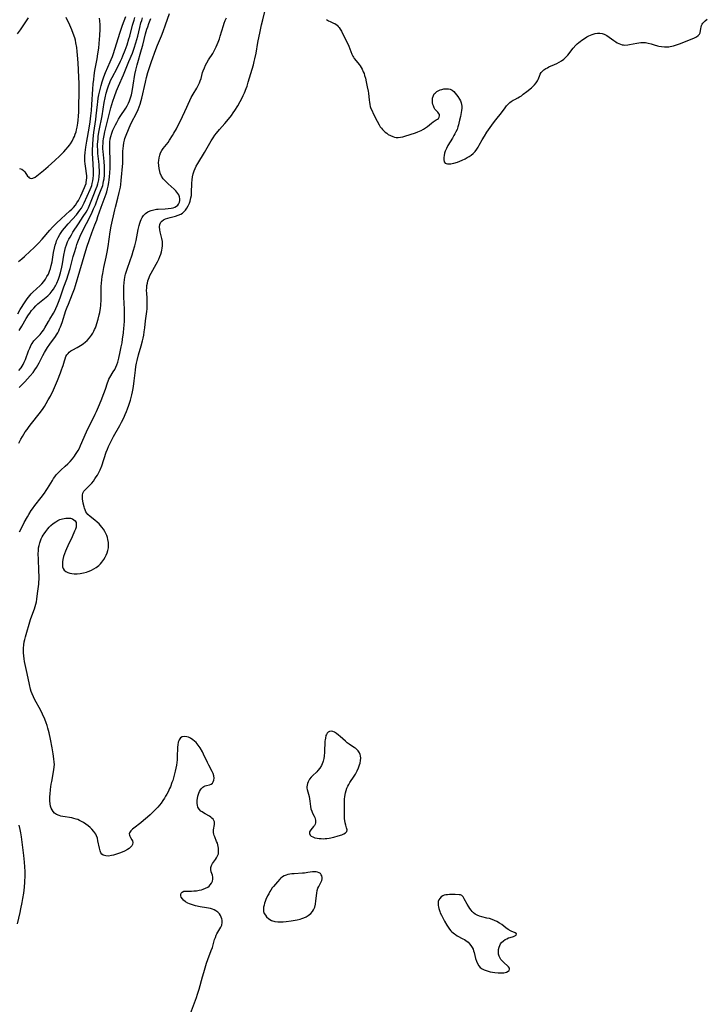
# Model space of a CAD drawing. Units: inches. Extents: x 2102091 to 2107489, y 223424 to 228939.
# Drawn here: x 2104359 to 2104541, y 224282 to 224542 of the extents above; entities that cross this region are included whole.
import ezdxf

# ---------------------------------------------------------------- set-up
doc = ezdxf.new("R2010")
doc.units = ezdxf.units.IN
doc.header["$MEASUREMENT"] = 0
doc.layers.add('c_17_T13S_R20E', color=144, linetype='Continuous')

msp = doc.modelspace()

# ---------------------------------------------------------------- linework, layer by layer
at = {"layer": 'c_17_T13S_R20E', "elevation": 802}
msp.add_lwpolyline([(2104358.69, 224537.84), (2104359.43, 224538.9), (2104361.51, 224542.02)], dxfattribs=at)
at = {"layer": 'c_17_T13S_R20E'}
for points in [[(2104358.7, 224464, 808), (2104359.39, 224465.06, 808), (2104360.63, 224467.09, 808), (2104361.21, 224467.93, 808), (2104361.89, 224468.76, 808), (2104362.29, 224469.21, 808), (2104362.71, 224469.64, 808), (2104364.61, 224471.44, 808), (2104365.06, 224471.91, 808), (2104365.56, 224472.5, 808), (2104366.02, 224473.12, 808), (2104366.43, 224473.77, 808), (2104366.79, 224474.45, 808), (2104367.11, 224475.21, 808), (2104367.36, 224475.94, 808), (2104367.56, 224476.7, 808), (2104367.75, 224477.64, 808), (2104368.16, 224480.11, 808), (2104368.38, 224481.26, 808), (2104368.57, 224482.03, 808), (2104368.81, 224482.78, 808), (2104368.96, 224483.2, 808), (2104369.36, 224484.07, 808), (2104369.84, 224484.9, 808), (2104370.18, 224485.44, 808), (2104370.56, 224485.96, 808), (2104371.05, 224486.59, 808), (2104371.98, 224487.66, 808), (2104374.17, 224490.08, 808), (2104374.67, 224490.68, 808), (2104375.13, 224491.31, 808), (2104375.49, 224491.85, 808), (2104375.82, 224492.39, 808), (2104376.23, 224493.21, 808), (2104376.99, 224494.97, 808), (2104377.8, 224496.74, 808), (2104378.04, 224497.34, 808), (2104378.22, 224497.85, 808), (2104378.38, 224498.37, 808), (2104378.52, 224499.02, 808), (2104378.61, 224499.68, 808), (2104378.67, 224500.49, 808), (2104378.69, 224501.18, 808), (2104378.68, 224501.82, 808), (2104378.5, 224504.96, 808), (2104378.46, 224506.23, 808), (2104378.45, 224507.15, 808), (2104378.49, 224508.61, 808), (2104378.6, 224510.13, 808), (2104378.8, 224511.81, 808), (2104379.29, 224515.24, 808), (2104379.41, 224516.19, 808), (2104379.73, 224519.16, 808), (2104379.82, 224519.86, 808), (2104379.96, 224520.8, 808), (2104380.12, 224521.74, 808), (2104380.26, 224522.46, 808), (2104380.52, 224523.52, 808), (2104380.68, 224524.14, 808), (2104380.97, 224525.12, 808), (2104381.42, 224526.47, 808), (2104381.86, 224527.6, 808), (2104383.12, 224530.44, 808), (2104383.37, 224531.01, 808), (2104383.69, 224531.86, 808), (2104383.95, 224532.63, 808), (2104385.65, 224537.96, 808), (2104386.38, 224540.12, 808), (2104387.21, 224542.42, 808)], [(2104358.89, 224477.73, 806), (2104359.8, 224478.48, 806), (2104360.47, 224479.07, 806), (2104362.03, 224480.5, 806), (2104362.93, 224481.36, 806), (2104363.55, 224481.97, 806), (2104364.15, 224482.58, 806), (2104365.17, 224483.68, 806), (2104367.14, 224486, 806), (2104367.84, 224486.78, 806), (2104368.2, 224487.15, 806), (2104368.96, 224487.89, 806), (2104370.19, 224489.05, 806), (2104372.47, 224491.09, 806), (2104372.94, 224491.54, 806), (2104373.4, 224492.01, 806), (2104373.91, 224492.62, 806), (2104374.34, 224493.24, 806), (2104374.72, 224493.88, 806), (2104375.32, 224495.04, 806), (2104376.36, 224497.28, 806), (2104376.53, 224497.72, 806), (2104376.72, 224498.3, 806), (2104376.79, 224498.59, 806), (2104376.88, 224499.18, 806), (2104376.91, 224499.79, 806), (2104376.9, 224500.41, 806), (2104376.85, 224500.92, 806), (2104376.75, 224501.67, 806), (2104376.55, 224502.92, 806), (2104376.47, 224503.55, 806), (2104376.42, 224504.2, 806), (2104376.4, 224504.86, 806), (2104376.43, 224505.54, 806), (2104376.51, 224506.52, 806), (2104376.68, 224507.95, 806), (2104376.91, 224509.46, 806), (2104377.55, 224512.89, 806), (2104377.81, 224514.59, 806), (2104377.99, 224516.17, 806), (2104378.13, 224517.59, 806), (2104378.24, 224519.16, 806), (2104378.5, 224523.22, 806), (2104378.62, 224524.64, 806), (2104378.74, 224525.8, 806), (2104378.87, 224526.85, 806), (2104379.05, 224528.12, 806), (2104379.29, 224529.44, 806), (2104379.65, 224531.22, 806), (2104379.87, 224532.52, 806), (2104380.08, 224534.02, 806), (2104380.19, 224535.22, 806), (2104380.34, 224537.35, 806), (2104380.42, 224539.06, 806), (2104380.42, 224540.17, 806), (2104380.36, 224541.25, 806), (2104380.28, 224541.97, 806)], [(2104359, 224429.84, 816), (2104359.27, 224430.39, 816), (2104359.56, 224430.93, 816), (2104359.98, 224431.64, 816), (2104360.71, 224432.81, 816), (2104361.16, 224433.45, 816), (2104361.73, 224434.25, 816), (2104362.33, 224435.04, 816), (2104364.35, 224437.59, 816), (2104365.22, 224438.74, 816), (2104365.74, 224439.5, 816), (2104366.22, 224440.27, 816), (2104366.78, 224441.25, 816), (2104367.31, 224442.27, 816), (2104368.12, 224443.96, 816), (2104368.64, 224445.12, 816), (2104369.16, 224446.34, 816), (2104370, 224448.42, 816), (2104370.28, 224449.15, 816), (2104370.53, 224449.87, 816), (2104370.68, 224450.34, 816), (2104371.01, 224451.54, 816), (2104371.19, 224452.11, 816), (2104371.43, 224452.68, 816), (2104371.68, 224453.11, 816), (2104371.97, 224453.49, 816), (2104372.3, 224453.83, 816), (2104372.74, 224454.18, 816), (2104373.24, 224454.49, 816), (2104374.4, 224455.11, 816), (2104375.23, 224455.6, 816), (2104375.93, 224456.07, 816), (2104376.6, 224456.59, 816), (2104377, 224456.95, 816), (2104377.61, 224457.61, 816), (2104378.16, 224458.32, 816), (2104378.48, 224458.83, 816), (2104378.78, 224459.37, 816), (2104378.99, 224459.82, 816), (2104379.19, 224460.29, 816), (2104379.4, 224460.83, 816), (2104379.59, 224461.39, 816), (2104379.95, 224462.57, 816), (2104380.22, 224463.69, 816), (2104380.34, 224464.28, 816), (2104380.51, 224465.42, 816), (2104380.59, 224466.18, 816), (2104380.68, 224467.73, 816), (2104380.72, 224470.21, 816), (2104380.75, 224471.16, 816), (2104380.8, 224472.04, 816), (2104380.88, 224472.93, 816), (2104381, 224473.81, 816), (2104381.13, 224474.63, 816), (2104381.45, 224476.21, 816), (2104382.05, 224478.94, 816), (2104382.29, 224480.19, 816), (2104382.55, 224481.73, 816), (2104383.09, 224485.57, 816), (2104383.37, 224487.11, 816), (2104384.32, 224491.42, 816), (2104384.48, 224492.11, 816), (2104385.11, 224494.43, 816), (2104385.49, 224495.95, 816), (2104385.79, 224497.36, 816), (2104385.91, 224498.07, 816), (2104386.03, 224499.11, 816), (2104386.42, 224503.71, 816), (2104386.45, 224504.62, 816), (2104386.44, 224506.36, 816), (2104386.45, 224506.9, 816), (2104386.48, 224507.55, 816), (2104386.57, 224508.31, 816), (2104386.7, 224509.06, 816), (2104386.87, 224509.8, 816), (2104386.98, 224510.19, 816), (2104387.29, 224511.08, 816), (2104387.89, 224512.54, 816), (2104388.57, 224514.03, 816), (2104390.18, 224517.26, 816), (2104390.46, 224517.88, 816), (2104390.74, 224518.58, 816), (2104390.99, 224519.29, 816), (2104391.25, 224520.18, 816), (2104391.42, 224520.82, 816), (2104392.4, 224525.06, 816), (2104392.7, 224526.29, 816), (2104393.06, 224527.61, 816), (2104393.38, 224528.66, 816), (2104394.01, 224530.5, 816), (2104395.14, 224533.66, 816), (2104395.6, 224534.81, 816), (2104396.64, 224537.27, 816), (2104397.08, 224538.42, 816), (2104397.69, 224540.18, 816), (2104398.7, 224543.21, 816)], [(2104359.03, 224449.04, 812), (2104359.61, 224449.75, 812), (2104359.89, 224450.16, 812), (2104360.15, 224450.59, 812), (2104360.44, 224451.18, 812), (2104360.73, 224451.89, 812), (2104361.56, 224454.21, 812), (2104361.86, 224454.94, 812), (2104362.27, 224455.75, 812), (2104362.53, 224456.18, 812), (2104362.99, 224456.82, 812), (2104363.37, 224457.28, 812), (2104364.59, 224458.54, 812), (2104364.91, 224458.9, 812), (2104365.19, 224459.23, 812), (2104365.48, 224459.63, 812), (2104365.86, 224460.23, 812), (2104366.79, 224461.95, 812), (2104367.15, 224462.54, 812), (2104368.13, 224464.11, 812), (2104368.57, 224464.91, 812), (2104368.79, 224465.34, 812), (2104369.15, 224466.16, 812), (2104369.49, 224467.02, 812), (2104369.91, 224468.16, 812), (2104370.91, 224471.08, 812), (2104371.64, 224473.11, 812), (2104372.02, 224474.23, 812), (2104372.53, 224475.96, 812), (2104373.34, 224479.04, 812), (2104373.65, 224480.13, 812), (2104374.08, 224481.54, 812), (2104374.33, 224482.26, 812), (2104374.6, 224482.98, 812), (2104375.22, 224484.43, 812), (2104376.01, 224486.13, 812), (2104376.81, 224487.77, 812), (2104378.14, 224490.37, 812), (2104378.72, 224491.61, 812), (2104379.18, 224492.75, 812), (2104380.03, 224494.99, 812), (2104380.74, 224496.73, 812), (2104380.97, 224497.37, 812), (2104381.12, 224497.84, 812), (2104381.24, 224498.32, 812), (2104381.37, 224498.95, 812), (2104381.47, 224499.59, 812), (2104381.56, 224500.53, 812), (2104381.6, 224501.18, 812), (2104381.61, 224501.85, 812), (2104381.6, 224502.78, 812), (2104381.52, 224504.11, 812), (2104381.24, 224506.75, 812), (2104381.19, 224507.47, 812), (2104381.19, 224508.17, 812), (2104381.21, 224508.86, 812), (2104381.27, 224509.56, 812), (2104381.33, 224510.13, 812), (2104381.47, 224510.99, 812), (2104381.67, 224512, 812), (2104382.09, 224513.72, 812), (2104383.27, 224518.26, 812), (2104383.52, 224519.14, 812), (2104383.8, 224520.01, 812), (2104384.24, 224521.3, 812), (2104384.8, 224522.8, 812), (2104385.29, 224523.99, 812), (2104386.6, 224527.01, 812), (2104388.05, 224530.48, 812), (2104388.95, 224532.74, 812), (2104389.42, 224534.01, 812), (2104389.89, 224535.47, 812), (2104390.13, 224536.3, 812), (2104390.36, 224537.2, 812), (2104390.89, 224539.49, 812), (2104391.22, 224540.72, 812), (2104391.41, 224541.34, 812), (2104391.66, 224542.05, 812)], [(2104359.08, 224459.53, 810), (2104359.78, 224460.75, 810), (2104360.95, 224462.71, 810), (2104361.58, 224463.71, 810), (2104361.89, 224464.18, 810), (2104362.35, 224464.83, 810), (2104362.92, 224465.49, 810), (2104363.47, 224466.05, 810), (2104364.05, 224466.57, 810), (2104366.64, 224468.74, 810), (2104367.25, 224469.32, 810), (2104367.83, 224470, 810), (2104368.17, 224470.51, 810), (2104368.49, 224471.04, 810), (2104368.66, 224471.36, 810), (2104368.99, 224472.06, 810), (2104369.42, 224473.1, 810), (2104369.62, 224473.66, 810), (2104369.96, 224474.8, 810), (2104370.3, 224476.23, 810), (2104370.49, 224477.17, 810), (2104370.88, 224479.42, 810), (2104371.14, 224480.65, 810), (2104371.35, 224481.42, 810), (2104371.59, 224482.17, 810), (2104371.87, 224482.91, 810), (2104372.2, 224483.62, 810), (2104372.52, 224484.22, 810), (2104372.86, 224484.82, 810), (2104373.28, 224485.48, 810), (2104374.75, 224487.69, 810), (2104376.01, 224489.64, 810), (2104376.73, 224490.8, 810), (2104377.09, 224491.43, 810), (2104377.36, 224491.96, 810), (2104377.74, 224492.82, 810), (2104378.57, 224494.97, 810), (2104379.43, 224497.04, 810), (2104379.66, 224497.65, 810), (2104379.85, 224498.28, 810), (2104380.07, 224499.28, 810), (2104380.18, 224500.19, 810), (2104380.24, 224501.11, 810), (2104380.24, 224501.9, 810), (2104380.22, 224502.54, 810), (2104380.18, 224503.27, 810), (2104380.1, 224504.11, 810), (2104379.86, 224506.28, 810), (2104379.8, 224507.18, 810), (2104379.78, 224508.12, 810), (2104379.79, 224508.71, 810), (2104379.82, 224509.31, 810), (2104379.89, 224510.14, 810), (2104379.96, 224510.78, 810), (2104380.19, 224512.29, 810), (2104380.94, 224516.22, 810), (2104381.51, 224519.72, 810), (2104381.74, 224520.89, 810), (2104382.03, 224522.12, 810), (2104382.37, 224523.29, 810), (2104382.62, 224524.07, 810), (2104382.99, 224525.01, 810), (2104383.21, 224525.53, 810), (2104383.6, 224526.33, 810), (2104384.91, 224528.77, 810), (2104385.84, 224530.62, 810), (2104386.15, 224531.29, 810), (2104386.46, 224532.02, 810), (2104387.04, 224533.52, 810), (2104387.54, 224534.93, 810), (2104388.02, 224536.46, 810), (2104388.24, 224537.21, 810), (2104388.99, 224540.1, 810), (2104389.38, 224541.38, 810), (2104389.63, 224542.14, 810)], [(2104359.2, 224502.27, 804), (2104359.75, 224502.09, 804), (2104360.23, 224501.75, 804), (2104360.54, 224501.4, 804), (2104361.33, 224500.31, 804), (2104361.53, 224500.09, 804), (2104361.77, 224499.87, 804), (2104362.03, 224499.72, 804), (2104362.35, 224499.65, 804), (2104362.72, 224499.71, 804), (2104363.27, 224500, 804), (2104363.74, 224500.36, 804), (2104365.52, 224501.8, 804), (2104366.74, 224502.82, 804), (2104368.48, 224504.36, 804), (2104369.85, 224505.63, 804), (2104370.55, 224506.31, 804), (2104370.9, 224506.67, 804), (2104371.44, 224507.26, 804), (2104372.05, 224508.02, 804), (2104372.34, 224508.42, 804), (2104372.62, 224508.83, 804), (2104373.05, 224509.54, 804), (2104373.44, 224510.27, 804), (2104373.64, 224510.72, 804), (2104373.88, 224511.32, 804), (2104374.09, 224511.94, 804), (2104374.23, 224512.46, 804), (2104374.39, 224513.17, 804), (2104374.56, 224514.25, 804), (2104374.65, 224515.08, 804), (2104374.73, 224516.12, 804), (2104374.79, 224517.2, 804), (2104374.87, 224519.45, 804), (2104374.92, 224521.63, 804), (2104374.91, 224523.29, 804), (2104374.89, 224524.68, 804), (2104374.82, 224526.37, 804), (2104374.63, 224530.17, 804), (2104374.5, 224532.21, 804), (2104374.41, 224533.14, 804), (2104374.28, 224534.22, 804), (2104374.06, 224535.46, 804), (2104373.91, 224536.12, 804), (2104373.74, 224536.77, 804), (2104373.37, 224537.9, 804), (2104372.99, 224538.88, 804), (2104372.74, 224539.49, 804), (2104372.47, 224540.09, 804), (2104371.5, 224542.09, 804)], [(2104359.2, 224406.44, 818), (2104359.49, 224407.05, 818), (2104360.44, 224408.91, 818), (2104361.25, 224410.41, 818), (2104361.64, 224411.08, 818), (2104362.28, 224412.09, 818), (2104362.58, 224412.53, 818), (2104363.21, 224413.38, 818), (2104364.86, 224415.5, 818), (2104365.77, 224416.7, 818), (2104366.24, 224417.38, 818), (2104366.6, 224417.93, 818), (2104367.85, 224420.01, 818), (2104368.18, 224420.51, 818), (2104368.52, 224421, 818), (2104368.89, 224421.46, 818), (2104369.46, 224422.1, 818), (2104370.08, 224422.7, 818), (2104371.26, 224423.78, 818), (2104371.9, 224424.41, 818), (2104372.52, 224425.06, 818), (2104373.13, 224425.74, 818), (2104373.7, 224426.46, 818), (2104373.97, 224426.83, 818), (2104374.32, 224427.39, 818), (2104374.65, 224427.96, 818), (2104374.96, 224428.55, 818), (2104375.29, 224429.22, 818), (2104376.89, 224432.82, 818), (2104379.16, 224437.5, 818), (2104379.5, 224438.22, 818), (2104380.05, 224439.47, 818), (2104380.73, 224441.12, 818), (2104381.45, 224442.95, 818), (2104381.87, 224444.11, 818), (2104382.4, 224445.76, 818), (2104382.57, 224446.24, 818), (2104382.77, 224446.71, 818), (2104383.01, 224447.19, 818), (2104383.89, 224448.63, 818), (2104384.28, 224449.31, 818), (2104384.58, 224449.89, 818), (2104384.85, 224450.49, 818), (2104385.1, 224451.21, 818), (2104385.38, 224452.25, 818), (2104385.76, 224453.92, 818), (2104386.03, 224455.26, 818), (2104386.22, 224456.31, 818), (2104386.38, 224457.31, 818), (2104386.59, 224458.92, 818), (2104386.72, 224460.18, 818), (2104386.77, 224460.9, 818), (2104386.84, 224462.15, 818), (2104386.86, 224463.69, 818), (2104386.84, 224465.16, 818), (2104386.71, 224468.4, 818), (2104386.68, 224470.14, 818), (2104386.71, 224471.27, 818), (2104386.78, 224472.16, 818), (2104386.88, 224473.05, 818), (2104387.07, 224474.05, 818), (2104387.15, 224474.41, 818), (2104387.38, 224475.21, 818), (2104387.65, 224476.01, 818), (2104388.87, 224479.51, 818), (2104389.19, 224480.5, 818), (2104389.6, 224481.89, 818), (2104389.95, 224483.34, 818), (2104390.5, 224486.23, 818), (2104390.74, 224487.29, 818), (2104390.9, 224487.86, 818), (2104391.08, 224488.39, 818), (2104391.29, 224488.88, 818), (2104391.56, 224489.4, 818), (2104391.89, 224489.86, 818), (2104392.4, 224490.4, 818), (2104392.99, 224490.84, 818), (2104393.24, 224490.98, 818), (2104393.9, 224491.25, 818), (2104394.61, 224491.43, 818), (2104395.35, 224491.54, 818), (2104395.76, 224491.58, 818), (2104397.64, 224491.66, 818), (2104398.38, 224491.71, 818), (2104399.16, 224491.82, 818), (2104399.67, 224491.95, 818), (2104400.15, 224492.12, 818), (2104400.63, 224492.38, 818), (2104400.92, 224492.63, 818), (2104401.13, 224492.89, 818), (2104401.36, 224493.37, 818), (2104401.46, 224493.81, 818), (2104401.48, 224494.27, 818), (2104401.38, 224494.86, 818), (2104401.18, 224495.37, 818), (2104400.97, 224495.72, 818), (2104400.72, 224496.07, 818), (2104400.38, 224496.44, 818), (2104399.99, 224496.81, 818), (2104398.35, 224498.26, 818), (2104397.91, 224498.68, 818), (2104397.48, 224499.12, 818), (2104397.1, 224499.58, 818), (2104396.64, 224500.31, 818), (2104396.29, 224501.1, 818), (2104396.16, 224501.49, 818), (2104395.98, 224502.27, 818), (2104395.89, 224503.06, 818), (2104395.88, 224503.85, 818), (2104395.91, 224504.36, 818), (2104396, 224505.08, 818), (2104396.16, 224505.77, 818), (2104396.4, 224506.43, 818), (2104396.76, 224507.07, 818), (2104397.09, 224507.54, 818), (2104397.94, 224508.62, 818), (2104398.36, 224509.19, 818), (2104398.77, 224509.8, 818), (2104399.51, 224510.96, 818), (2104399.89, 224511.61, 818), (2104400.56, 224512.79, 818), (2104400.95, 224513.52, 818), (2104401.62, 224514.89, 818), (2104403.31, 224518.44, 818), (2104404.49, 224520.98, 818), (2104404.96, 224521.88, 818), (2104405.93, 224523.49, 818), (2104406.32, 224524.18, 818), (2104406.66, 224524.88, 818), (2104406.86, 224525.38, 818), (2104407.06, 224526, 818), (2104407.49, 224527.63, 818), (2104407.62, 224528.03, 818), (2104407.94, 224528.86, 818), (2104408.25, 224529.53, 818), (2104408.6, 224530.19, 818), (2104409.07, 224530.97, 818), (2104410.14, 224532.61, 818), (2104410.45, 224533.13, 818), (2104410.74, 224533.66, 818), (2104411.07, 224534.35, 818), (2104411.35, 224534.99, 818), (2104411.61, 224535.65, 818), (2104411.92, 224536.5, 818), (2104412.15, 224537.21, 818), (2104412.97, 224540.04, 818), (2104413.18, 224540.66, 818), (2104413.45, 224541.36, 818), (2104413.74, 224542.04, 818)], [(2104404.27, 224279.42, 820), (2104405.37, 224282.22, 820), (2104405.88, 224283.64, 820), (2104406.17, 224284.53, 820), (2104406.58, 224285.87, 820), (2104407.44, 224289.09, 820), (2104407.78, 224290.26, 820), (2104408.54, 224292.67, 820), (2104408.87, 224293.64, 820), (2104409.76, 224296.01, 820), (2104410.05, 224296.84, 820), (2104410.65, 224298.91, 820), (2104410.84, 224299.48, 820), (2104411.08, 224300.08, 820), (2104411.26, 224300.43, 820), (2104412.03, 224301.73, 820), (2104412.3, 224302.24, 820), (2104412.51, 224302.76, 820), (2104412.63, 224303.47, 820), (2104412.62, 224304.01, 820), (2104412.55, 224304.42, 820), (2104412.4, 224304.87, 820), (2104412.19, 224305.29, 820), (2104411.91, 224305.7, 820), (2104411.5, 224306.14, 820), (2104411, 224306.52, 820), (2104410.56, 224306.76, 820), (2104410.08, 224306.96, 820), (2104409.54, 224307.12, 820), (2104408.52, 224307.33, 820), (2104406.79, 224307.6, 820), (2104405.61, 224307.84, 820), (2104405.08, 224307.98, 820), (2104404.57, 224308.15, 820), (2104404.06, 224308.34, 820), (2104403.59, 224308.56, 820), (2104402.95, 224308.93, 820), (2104402.42, 224309.35, 820), (2104402.14, 224309.66, 820), (2104401.85, 224310.13, 820), (2104401.73, 224310.51, 820), (2104401.71, 224310.86, 820), (2104401.81, 224311.2, 820), (2104402.07, 224311.47, 820), (2104402.49, 224311.66, 820), (2104402.87, 224311.72, 820), (2104403.29, 224311.74, 820), (2104404.57, 224311.73, 820), (2104405.12, 224311.76, 820), (2104405.84, 224311.82, 820), (2104406.57, 224311.93, 820), (2104407.14, 224312.06, 820), (2104407.63, 224312.2, 820), (2104408.26, 224312.45, 820), (2104408.83, 224312.77, 820), (2104409.2, 224313.06, 820), (2104409.48, 224313.33, 820), (2104409.84, 224313.81, 820), (2104410.09, 224314.33, 820), (2104410.21, 224314.84, 820), (2104410.2, 224315.38, 820), (2104410.07, 224315.88, 820), (2104409.73, 224316.84, 820), (2104409.62, 224317.39, 820), (2104409.62, 224317.94, 820), (2104409.78, 224318.48, 820), (2104410.06, 224319, 820), (2104410.31, 224319.36, 820), (2104410.89, 224320.09, 820), (2104411.17, 224320.49, 820), (2104411.44, 224321.01, 820), (2104411.63, 224321.58, 820), (2104411.71, 224322.21, 820), (2104411.71, 224322.62, 820), (2104411.68, 224323.04, 820), (2104411.61, 224323.48, 820), (2104411.51, 224323.92, 820), (2104411.36, 224324.39, 820), (2104411.18, 224324.84, 820), (2104410.68, 224326.01, 820), (2104410.55, 224326.36, 820), (2104410.44, 224326.75, 820), (2104410.38, 224327.14, 820), (2104410.36, 224327.52, 820), (2104410.39, 224327.9, 820), (2104410.61, 224329.25, 820), (2104410.63, 224329.62, 820), (2104410.57, 224329.99, 820), (2104410.44, 224330.35, 820), (2104410.22, 224330.68, 820), (2104409.95, 224330.97, 820), (2104409.64, 224331.23, 820), (2104409.25, 224331.49, 820), (2104408.13, 224332.1, 820), (2104407.68, 224332.37, 820), (2104407.34, 224332.59, 820), (2104407.03, 224332.84, 820), (2104406.58, 224333.31, 820), (2104406.25, 224333.85, 820), (2104406.09, 224334.35, 820), (2104406.03, 224334.79, 820), (2104406.02, 224335.24, 820), (2104406.04, 224335.71, 820), (2104406.11, 224336.18, 820), (2104406.22, 224336.72, 820), (2104406.38, 224337.26, 820), (2104406.49, 224337.55, 820), (2104406.69, 224338, 820), (2104406.92, 224338.41, 820), (2104407.21, 224338.79, 820), (2104407.5, 224339.09, 820), (2104407.81, 224339.32, 820), (2104408.15, 224339.48, 820), (2104408.49, 224339.58, 820), (2104409.27, 224339.75, 820), (2104409.71, 224339.92, 820), (2104410.08, 224340.22, 820), (2104410.28, 224340.53, 820), (2104410.44, 224340.99, 820), (2104410.51, 224341.51, 820), (2104410.46, 224342.12, 820), (2104410.3, 224342.69, 820), (2104410.03, 224343.27, 820), (2104409.08, 224344.93, 820), (2104408.74, 224345.59, 820), (2104407.71, 224347.84, 820), (2104407.41, 224348.45, 820), (2104406.79, 224349.52, 820), (2104406.29, 224350.24, 820), (2104405.78, 224350.87, 820), (2104405.37, 224351.28, 820), (2104404.94, 224351.64, 820), (2104404.26, 224352.06, 820), (2104403.77, 224352.28, 820), (2104403.29, 224352.43, 820), (2104402.68, 224352.5, 820), (2104402.12, 224352.4, 820), (2104401.67, 224352.11, 820), (2104401.32, 224351.64, 820), (2104401.18, 224351.32, 820), (2104401.07, 224350.96, 820), (2104400.95, 224350.3, 820), (2104400.88, 224349.64, 820), (2104400.78, 224347.07, 820), (2104400.74, 224346.34, 820), (2104400.68, 224345.61, 820), (2104400.59, 224344.97, 820), (2104400.45, 224344.17, 820), (2104400.28, 224343.37, 820), (2104400.01, 224342.29, 820), (2104399.82, 224341.6, 820), (2104399.6, 224340.93, 820), (2104399.4, 224340.35, 820), (2104398.97, 224339.25, 820), (2104398.77, 224338.77, 820), (2104398.36, 224337.91, 820), (2104398.05, 224337.32, 820), (2104397.73, 224336.74, 820), (2104397.43, 224336.25, 820), (2104397, 224335.59, 820), (2104396.53, 224334.95, 820), (2104396.11, 224334.41, 820), (2104395.67, 224333.89, 820), (2104395.16, 224333.33, 820), (2104394.6, 224332.76, 820), (2104393.63, 224331.84, 820), (2104392.96, 224331.22, 820), (2104391.9, 224330.31, 820), (2104391.21, 224329.75, 820), (2104389.31, 224328.34, 820), (2104388.99, 224328.08, 820), (2104388.53, 224327.65, 820), (2104388.2, 224327.12, 820), (2104388.13, 224326.83, 820), (2104388.17, 224326.5, 820), (2104388.29, 224326.18, 820), (2104388.47, 224325.86, 820), (2104388.84, 224325.25, 820), (2104388.97, 224324.98, 820), (2104389.08, 224324.56, 820), (2104389.02, 224324.02, 820), (2104388.83, 224323.64, 820), (2104388.49, 224323.27, 820), (2104388.12, 224322.97, 820), (2104387.68, 224322.7, 820), (2104386.89, 224322.27, 820), (2104386.27, 224321.99, 820), (2104385.56, 224321.72, 820), (2104384.77, 224321.44, 820), (2104383.99, 224321.2, 820), (2104383.47, 224321.07, 820), (2104382.65, 224320.95, 820), (2104381.98, 224320.98, 820), (2104381.61, 224321.07, 820), (2104381.28, 224321.22, 820), (2104380.93, 224321.5, 820), (2104380.66, 224321.85, 820), (2104380.45, 224322.31, 820), (2104380.25, 224323, 820), (2104379.87, 224325.01, 820), (2104379.72, 224325.66, 820), (2104379.5, 224326.28, 820), (2104379.31, 224326.69, 820), (2104378.81, 224327.44, 820), (2104378.24, 224328.07, 820), (2104377.79, 224328.49, 820), (2104377.32, 224328.89, 820), (2104376.7, 224329.35, 820), (2104376.08, 224329.79, 820), (2104375.57, 224330.11, 820), (2104375.03, 224330.38, 820), (2104374.59, 224330.57, 820), (2104374.12, 224330.73, 820), (2104373.55, 224330.89, 820), (2104372.96, 224331.01, 820), (2104370.6, 224331.4, 820), (2104370.12, 224331.51, 820), (2104369.66, 224331.65, 820), (2104368.95, 224331.95, 820), (2104368.45, 224332.31, 820), (2104368.02, 224332.75, 820), (2104367.75, 224333.15, 820), (2104367.53, 224333.59, 820), (2104367.35, 224334.14, 820), (2104367.24, 224334.73, 820), (2104367.17, 224335.49, 820), (2104367.16, 224336.15, 820), (2104367.19, 224336.7, 820), (2104367.23, 224337.27, 820), (2104367.36, 224338.49, 820), (2104367.56, 224339.88, 820), (2104367.69, 224340.64, 820), (2104368.23, 224343.66, 820), (2104368.34, 224344.5, 820), (2104368.38, 224345.12, 820), (2104368.36, 224345.72, 820), (2104368.27, 224346.61, 820), (2104368.09, 224347.88, 820), (2104367.79, 224349.53, 820), (2104367.36, 224351.76, 820), (2104366.99, 224353.49, 820), (2104366.67, 224354.73, 820), (2104366.47, 224355.35, 820), (2104366.21, 224356.11, 820), (2104365.85, 224357.06, 820), (2104365.26, 224358.37, 820), (2104364.69, 224359.49, 820), (2104363.23, 224362.15, 820), (2104362.83, 224362.95, 820), (2104362.51, 224363.71, 820), (2104362.29, 224364.35, 820), (2104362.1, 224365, 820), (2104361.79, 224366.21, 820), (2104361.17, 224369.11, 820), (2104360.65, 224371.47, 820), (2104360.5, 224372.23, 820), (2104360.38, 224372.99, 820), (2104360.29, 224373.8, 820), (2104360.24, 224374.6, 820), (2104360.24, 224375.15, 820), (2104360.25, 224375.79, 820), (2104360.32, 224376.64, 820), (2104360.44, 224377.48, 820), (2104360.56, 224378.08, 820), (2104360.75, 224378.81, 820), (2104362.04, 224383.33, 820), (2104362.39, 224384.34, 820), (2104363.12, 224386.17, 820), (2104363.33, 224386.76, 820), (2104363.49, 224387.35, 820), (2104363.64, 224388.03, 820), (2104363.74, 224388.72, 820), (2104363.91, 224390.19, 820), (2104364.25, 224392.7, 820), (2104364.3, 224393.27, 820), (2104364.33, 224393.86, 820), (2104364.34, 224394.57, 820), (2104364.31, 224396.25, 820), (2104364.17, 224399.24, 820), (2104364.13, 224400.64, 820), (2104364.16, 224401.53, 820), (2104364.23, 224402.24, 820), (2104364.35, 224402.9, 820), (2104364.52, 224403.56, 820), (2104364.7, 224404.07, 820), (2104364.92, 224404.61, 820), (2104365.17, 224405.13, 820), (2104365.42, 224405.56, 820), (2104365.64, 224405.92, 820), (2104366.11, 224406.59, 820), (2104366.63, 224407.24, 820), (2104367.04, 224407.69, 820), (2104367.47, 224408.13, 820), (2104368.09, 224408.66, 820), (2104368.78, 224409.14, 820), (2104369.31, 224409.43, 820), (2104369.85, 224409.68, 820), (2104370.56, 224409.92, 820), (2104370.99, 224410.02, 820), (2104371.4, 224410.08, 820), (2104372.01, 224410.1, 820), (2104372.62, 224410.04, 820), (2104373.17, 224409.87, 820), (2104373.52, 224409.67, 820), (2104373.86, 224409.34, 820), (2104374.08, 224408.92, 820), (2104374.15, 224408.56, 820), (2104374.15, 224408.18, 820), (2104374.08, 224407.74, 820), (2104373.92, 224407.19, 820), (2104373.71, 224406.65, 820), (2104373.04, 224405.16, 820), (2104371.9, 224402.75, 820), (2104371.56, 224402.01, 820), (2104371.28, 224401.33, 820), (2104371.03, 224400.64, 820), (2104370.82, 224399.97, 820), (2104370.62, 224399.16, 820), (2104370.52, 224398.52, 820), (2104370.49, 224397.86, 820), (2104370.55, 224397.28, 820), (2104370.72, 224396.76, 820), (2104371, 224396.35, 820), (2104371.39, 224396.02, 820), (2104371.91, 224395.76, 820), (2104372.44, 224395.6, 820), (2104372.99, 224395.49, 820), (2104373.57, 224395.43, 820), (2104374.43, 224395.43, 820), (2104375.15, 224395.5, 820), (2104376.03, 224395.65, 820), (2104376.89, 224395.87, 820), (2104377.26, 224395.99, 820), (2104377.54, 224396.1, 820), (2104378.14, 224396.35, 820), (2104378.8, 224396.7, 820), (2104379.42, 224397.1, 820), (2104380.07, 224397.6, 820), (2104380.51, 224398.02, 820), (2104380.91, 224398.48, 820), (2104381.43, 224399.21, 820), (2104381.75, 224399.77, 820), (2104382.04, 224400.34, 820), (2104382.28, 224400.93, 820), (2104382.47, 224401.53, 820), (2104382.61, 224402.21, 820), (2104382.66, 224402.94, 820), (2104382.61, 224403.68, 820), (2104382.49, 224404.41, 820), (2104382.35, 224404.97, 820), (2104382.17, 224405.51, 820), (2104381.95, 224406.04, 820), (2104381.71, 224406.53, 820), (2104381.35, 224407.14, 820), (2104380.93, 224407.71, 820), (2104380.54, 224408.17, 820), (2104380.17, 224408.55, 820), (2104379.63, 224409.05, 820), (2104379.07, 224409.52, 820), (2104377.82, 224410.52, 820), (2104377.24, 224411.04, 820), (2104376.93, 224411.39, 820), (2104376.68, 224411.78, 820), (2104376.46, 224412.25, 820), (2104376.3, 224412.73, 820), (2104376.21, 224413.07, 820), (2104376, 224414.05, 820), (2104375.8, 224415.21, 820), (2104375.75, 224415.67, 820), (2104375.75, 224416.1, 820), (2104375.86, 224416.63, 820), (2104376.16, 224417.17, 820), (2104376.51, 224417.58, 820), (2104377.76, 224418.81, 820), (2104378.24, 224419.33, 820), (2104378.67, 224419.86, 820), (2104379.09, 224420.43, 820), (2104379.43, 224420.94, 820), (2104379.72, 224421.43, 820), (2104379.99, 224421.92, 820), (2104380.42, 224422.81, 820), (2104380.86, 224423.91, 820), (2104382.06, 224427.48, 820), (2104382.37, 224428.29, 820), (2104382.66, 224428.99, 820), (2104382.98, 224429.7, 820), (2104383.59, 224430.9, 820), (2104383.99, 224431.62, 820), (2104385.66, 224434.54, 820), (2104386.12, 224435.4, 820), (2104386.69, 224436.57, 820), (2104387.08, 224437.42, 820), (2104387.4, 224438.21, 820), (2104387.67, 224438.91, 820), (2104387.99, 224439.83, 820), (2104388.42, 224441.18, 820), (2104388.8, 224442.62, 820), (2104388.98, 224443.37, 820), (2104389.15, 224444.23, 820), (2104389.35, 224445.52, 820), (2104389.44, 224446.26, 820), (2104389.76, 224449.13, 820), (2104389.89, 224450.03, 820), (2104390.06, 224450.93, 820), (2104390.21, 224451.63, 820), (2104390.6, 224453.14, 820), (2104391.25, 224455.49, 820), (2104391.6, 224456.83, 820), (2104391.78, 224457.57, 820), (2104391.93, 224458.32, 820), (2104392.08, 224459.2, 820), (2104392.21, 224460.23, 820), (2104392.4, 224462.12, 820), (2104392.74, 224464.57, 820), (2104392.82, 224465.25, 820), (2104392.86, 224466.15, 820), (2104392.86, 224466.79, 820), (2104392.81, 224468.11, 820), (2104392.72, 224469.43, 820), (2104392.7, 224470.13, 820), (2104392.72, 224470.84, 820), (2104392.75, 224471.14, 820), (2104392.78, 224471.45, 820), (2104392.9, 224472.07, 820), (2104393.06, 224472.68, 820), (2104393.37, 224473.55, 820), (2104393.59, 224474.04, 820), (2104393.93, 224474.72, 820), (2104395.24, 224477.09, 820), (2104395.55, 224477.67, 820), (2104395.9, 224478.38, 820), (2104396.2, 224479.09, 820), (2104396.42, 224479.69, 820), (2104396.6, 224480.29, 820), (2104396.72, 224480.77, 820), (2104396.81, 224481.25, 820), (2104396.89, 224481.9, 820), (2104396.91, 224482.54, 820), (2104396.88, 224483.03, 820), (2104396.75, 224483.79, 820), (2104396.27, 224485.61, 820), (2104396.17, 224486.13, 820), (2104396.12, 224486.91, 820), (2104396.21, 224487.54, 820), (2104396.48, 224488.14, 820), (2104396.71, 224488.41, 820), (2104397.14, 224488.74, 820), (2104397.67, 224489, 820), (2104398.26, 224489.2, 820), (2104398.91, 224489.37, 820), (2104400.32, 224489.71, 820), (2104401.04, 224489.94, 820), (2104401.71, 224490.25, 820), (2104402.19, 224490.55, 820), (2104402.62, 224490.91, 820), (2104403, 224491.33, 820), (2104403.32, 224491.8, 820), (2104403.65, 224492.4, 820), (2104403.98, 224493.14, 820), (2104404.16, 224493.64, 820), (2104404.3, 224494.1, 820), (2104404.41, 224494.56, 820), (2104404.52, 224495.18, 820), (2104404.58, 224495.84, 820), (2104404.61, 224498.45, 820), (2104404.68, 224499.27, 820), (2104404.8, 224500.09, 820), (2104405, 224500.89, 820), (2104405.26, 224501.66, 820), (2104405.52, 224502.28, 820), (2104405.81, 224502.89, 820), (2104406.2, 224503.58, 820), (2104407.96, 224506.52, 820), (2104409.72, 224509.56, 820), (2104410.23, 224510.38, 820), (2104410.72, 224511.09, 820), (2104411.1, 224511.6, 820), (2104411.9, 224512.57, 820), (2104413.32, 224514.16, 820), (2104414.28, 224515.27, 820), (2104415.06, 224516.27, 820), (2104415.57, 224516.97, 820), (2104416, 224517.61, 820), (2104416.75, 224518.81, 820), (2104417.41, 224519.94, 820), (2104417.86, 224520.79, 820), (2104418.21, 224521.51, 820), (2104418.53, 224522.24, 820), (2104418.96, 224523.36, 820), (2104419.19, 224524.01, 820), (2104419.51, 224525.05, 820), (2104420.86, 224529.63, 820), (2104421.1, 224530.52, 820), (2104421.28, 224531.23, 820), (2104421.56, 224532.67, 820), (2104422.06, 224535.55, 820), (2104422.63, 224538.4, 820), (2104423.02, 224540.14, 820), (2104423.35, 224541.48, 820), (2104423.92, 224543.69, 820)], [(2104359.12, 224444.53, 814), (2104360.57, 224446.03, 814), (2104361.97, 224447.57, 814), (2104362.78, 224448.53, 814), (2104363.26, 224449.17, 814), (2104363.67, 224449.77, 814), (2104364.04, 224450.39, 814), (2104364.39, 224451.05, 814), (2104365.32, 224452.94, 814), (2104365.75, 224453.72, 814), (2104366.59, 224455.04, 814), (2104367.21, 224455.97, 814), (2104368.66, 224458, 814), (2104368.97, 224458.46, 814), (2104369.26, 224458.95, 814), (2104369.52, 224459.45, 814), (2104369.77, 224459.97, 814), (2104369.99, 224460.51, 814), (2104370.41, 224461.67, 814), (2104371.44, 224464.84, 814), (2104371.76, 224465.75, 814), (2104372.06, 224466.5, 814), (2104373.18, 224469.26, 814), (2104373.65, 224470.56, 814), (2104373.95, 224471.47, 814), (2104375.06, 224475.3, 814), (2104376.96, 224481.53, 814), (2104377.6, 224483.55, 814), (2104378.27, 224485.34, 814), (2104379.07, 224487.39, 814), (2104379.56, 224488.69, 814), (2104379.88, 224489.6, 814), (2104380.71, 224492.08, 814), (2104382.02, 224495.65, 814), (2104382.19, 224496.16, 814), (2104382.4, 224496.9, 814), (2104382.57, 224497.64, 814), (2104382.75, 224498.6, 814), (2104382.85, 224499.34, 814), (2104382.92, 224500.09, 814), (2104383, 224501.19, 814), (2104383.05, 224502.36, 814), (2104383.07, 224504.02, 814), (2104382.98, 224507.63, 814), (2104382.98, 224508.45, 814), (2104383.02, 224509.25, 814), (2104383.12, 224510.07, 814), (2104383.25, 224510.73, 814), (2104383.49, 224511.58, 814), (2104383.81, 224512.42, 814), (2104383.97, 224512.78, 814), (2104384.47, 224513.79, 814), (2104384.83, 224514.45, 814), (2104385.32, 224515.32, 814), (2104385.73, 224515.97, 814), (2104387.22, 224518.18, 814), (2104387.61, 224518.83, 814), (2104387.96, 224519.5, 814), (2104388.21, 224520.13, 814), (2104388.48, 224520.93, 814), (2104388.7, 224521.76, 814), (2104388.89, 224522.61, 814), (2104389.19, 224524.27, 814), (2104389.6, 224527.04, 814), (2104389.83, 224528.26, 814), (2104390.17, 224529.59, 814), (2104391.36, 224533.64, 814), (2104391.67, 224534.8, 814), (2104392.44, 224537.8, 814), (2104392.78, 224539, 814), (2104393, 224539.69, 814), (2104393.31, 224540.56, 814), (2104393.8, 224541.81, 814)], [(2104440.17, 224541.58, 820), (2104440.64, 224541.27, 820), (2104441.1, 224541.04, 820), (2104442.02, 224540.66, 820), (2104442.37, 224540.5, 820), (2104442.69, 224540.3, 820), (2104442.98, 224540.06, 820), (2104443.25, 224539.77, 820), (2104443.5, 224539.45, 820), (2104443.77, 224539.02, 820), (2104444.07, 224538.48, 820), (2104446.01, 224534.56, 820), (2104446.32, 224533.81, 820), (2104446.84, 224532.44, 820), (2104447.08, 224531.92, 820), (2104447.25, 224531.62, 820), (2104447.46, 224531.31, 820), (2104447.95, 224530.68, 820), (2104448.74, 224529.7, 820), (2104449.01, 224529.34, 820), (2104449.29, 224528.93, 820), (2104449.54, 224528.49, 820), (2104449.86, 224527.82, 820), (2104450.05, 224527.33, 820), (2104450.22, 224526.82, 820), (2104450.4, 224526.14, 820), (2104450.64, 224525.14, 820), (2104450.92, 224523.85, 820), (2104451.12, 224522.72, 820), (2104451.2, 224522.16, 820), (2104451.4, 224520.32, 820), (2104451.47, 224519.76, 820), (2104451.57, 224519.21, 820), (2104451.71, 224518.67, 820), (2104451.89, 224518.14, 820), (2104452.16, 224517.48, 820), (2104452.47, 224516.82, 820), (2104453.48, 224514.81, 820), (2104454.02, 224513.82, 820), (2104454.34, 224513.31, 820), (2104454.63, 224512.92, 820), (2104454.95, 224512.54, 820), (2104455.27, 224512.21, 820), (2104455.62, 224511.9, 820), (2104456.03, 224511.59, 820), (2104456.44, 224511.3, 820), (2104457.02, 224510.96, 820), (2104457.62, 224510.7, 820), (2104458.07, 224510.55, 820), (2104458.52, 224510.47, 820), (2104459.03, 224510.45, 820), (2104459.69, 224510.52, 820), (2104460.25, 224510.64, 820), (2104460.82, 224510.79, 820), (2104462.25, 224511.22, 820), (2104463.66, 224511.69, 820), (2104464.27, 224511.93, 820), (2104464.72, 224512.13, 820), (2104465.15, 224512.34, 820), (2104465.73, 224512.65, 820), (2104466.27, 224512.99, 820), (2104466.76, 224513.34, 820), (2104467.81, 224514.25, 820), (2104468.25, 224514.6, 820), (2104469.09, 224515.1, 820), (2104469.4, 224515.3, 820), (2104469.66, 224515.52, 820), (2104469.9, 224515.85, 820), (2104469.99, 224516.17, 820), (2104469.94, 224516.55, 820), (2104469.72, 224516.92, 820), (2104469.49, 224517.17, 820), (2104468.97, 224517.65, 820), (2104468.73, 224517.94, 820), (2104468.52, 224518.33, 820), (2104468.35, 224518.8, 820), (2104468.24, 224519.19, 820), (2104468.15, 224519.6, 820), (2104468.09, 224520.16, 820), (2104468.12, 224520.84, 820), (2104468.34, 224521.58, 820), (2104468.56, 224521.94, 820), (2104468.79, 224522.19, 820), (2104469.25, 224522.57, 820), (2104469.79, 224522.87, 820), (2104470.16, 224523.02, 820), (2104470.54, 224523.15, 820), (2104471.09, 224523.27, 820), (2104471.75, 224523.33, 820), (2104472.35, 224523.29, 820), (2104472.81, 224523.17, 820), (2104473.29, 224522.93, 820), (2104473.72, 224522.61, 820), (2104474.13, 224522.18, 820), (2104474.47, 224521.76, 820), (2104474.76, 224521.32, 820), (2104475.2, 224520.61, 820), (2104475.46, 224520.14, 820), (2104475.68, 224519.63, 820), (2104475.8, 224519.15, 820), (2104475.85, 224518.74, 820), (2104475.83, 224518.2, 820), (2104475.76, 224517.63, 820), (2104475.47, 224516.04, 820), (2104475.27, 224515, 820), (2104475.1, 224514.27, 820), (2104474.97, 224513.77, 820), (2104474.82, 224513.28, 820), (2104474.58, 224512.61, 820), (2104474.29, 224511.96, 820), (2104474.04, 224511.45, 820), (2104473.78, 224510.95, 820), (2104473.37, 224510.25, 820), (2104472.2, 224508.33, 820), (2104471.81, 224507.59, 820), (2104471.49, 224506.86, 820), (2104471.3, 224506.29, 820), (2104471.17, 224505.74, 820), (2104471.09, 224505.23, 820), (2104471.08, 224504.62, 820), (2104471.21, 224504.05, 820), (2104471.46, 224503.73, 820), (2104471.73, 224503.57, 820), (2104472.07, 224503.5, 820), (2104472.57, 224503.49, 820), (2104472.94, 224503.53, 820), (2104473.34, 224503.6, 820), (2104473.74, 224503.71, 820), (2104474.69, 224504, 820), (2104475.32, 224504.22, 820), (2104475.96, 224504.48, 820), (2104476.76, 224504.86, 820), (2104477.29, 224505.15, 820), (2104477.8, 224505.48, 820), (2104478.32, 224505.85, 820), (2104478.81, 224506.26, 820), (2104479.35, 224506.8, 820), (2104479.83, 224507.42, 820), (2104480.14, 224507.91, 820), (2104480.43, 224508.42, 820), (2104481.2, 224509.87, 820), (2104481.79, 224510.85, 820), (2104482.44, 224511.84, 820), (2104483.74, 224513.72, 820), (2104484.21, 224514.36, 820), (2104484.78, 224515.09, 820), (2104486.29, 224516.96, 820), (2104487.28, 224518.31, 820), (2104487.65, 224518.79, 820), (2104488.08, 224519.28, 820), (2104488.47, 224519.66, 820), (2104488.88, 224519.99, 820), (2104489.35, 224520.28, 820), (2104489.82, 224520.53, 820), (2104490.59, 224520.89, 820), (2104491.08, 224521.15, 820), (2104491.58, 224521.48, 820), (2104492.07, 224521.85, 820), (2104492.98, 224522.61, 820), (2104494.19, 224523.58, 820), (2104494.62, 224523.95, 820), (2104495.01, 224524.34, 820), (2104495.45, 224524.87, 820), (2104495.8, 224525.43, 820), (2104495.97, 224525.79, 820), (2104496.32, 224526.67, 820), (2104496.52, 224527.14, 820), (2104496.77, 224527.57, 820), (2104497.09, 224527.96, 820), (2104497.48, 224528.31, 820), (2104498, 224528.66, 820), (2104498.41, 224528.88, 820), (2104498.84, 224529.09, 820), (2104500.31, 224529.7, 820), (2104500.93, 224529.97, 820), (2104501.54, 224530.29, 820), (2104502.16, 224530.68, 820), (2104502.75, 224531.12, 820), (2104503.15, 224531.49, 820), (2104503.37, 224531.72, 820), (2104503.79, 224532.21, 820), (2104505.25, 224534.03, 820), (2104505.95, 224534.79, 820), (2104506.31, 224535.14, 820), (2104506.69, 224535.48, 820), (2104507.1, 224535.81, 820), (2104507.51, 224536.13, 820), (2104508.18, 224536.58, 820), (2104508.86, 224536.99, 820), (2104509.35, 224537.25, 820), (2104510.24, 224537.63, 820), (2104511.05, 224537.87, 820), (2104511.65, 224537.96, 820), (2104512.24, 224537.97, 820), (2104512.83, 224537.87, 820), (2104513.41, 224537.69, 820), (2104514.09, 224537.35, 820), (2104514.74, 224536.94, 820), (2104515.97, 224536.03, 820), (2104516.47, 224535.69, 820), (2104516.86, 224535.45, 820), (2104517.27, 224535.23, 820), (2104517.71, 224535.06, 820), (2104518.16, 224534.93, 820), (2104518.5, 224534.88, 820), (2104518.85, 224534.86, 820), (2104519.62, 224534.9, 820), (2104520.11, 224534.99, 820), (2104522.03, 224535.37, 820), (2104522.57, 224535.46, 820), (2104523.09, 224535.51, 820), (2104523.6, 224535.54, 820), (2104524.26, 224535.5, 820), (2104525.03, 224535.37, 820), (2104525.79, 224535.15, 820), (2104526.61, 224534.89, 820), (2104527.45, 224534.65, 820), (2104527.8, 224534.56, 820), (2104528.53, 224534.44, 820), (2104529.28, 224534.37, 820), (2104530.03, 224534.37, 820), (2104530.42, 224534.4, 820), (2104530.77, 224534.45, 820), (2104531.64, 224534.63, 820), (2104532.2, 224534.79, 820), (2104532.75, 224534.98, 820), (2104533.49, 224535.27, 820), (2104537.18, 224536.79, 820), (2104537.71, 224537.05, 820), (2104538.21, 224537.38, 820), (2104538.55, 224537.73, 820), (2104538.71, 224538.11, 820), (2104538.87, 224539.21, 820), (2104538.96, 224539.6, 820), (2104539.1, 224540, 820), (2104539.26, 224540.32, 820), (2104539.46, 224540.63, 820), (2104539.73, 224540.95, 820), (2104540.03, 224541.25, 820), (2104540.6, 224541.65, 820)], [(2104358.63, 224303.1, 818), (2104359.33, 224306.06, 818), (2104359.55, 224307.06, 818), (2104359.87, 224308.72, 818), (2104360.05, 224309.76, 818), (2104360.28, 224311.21, 818), (2104360.47, 224312.77, 818), (2104360.56, 224314.04, 818), (2104360.63, 224315.79, 818), (2104360.64, 224316.86, 818), (2104360.61, 224318.15, 818), (2104360.53, 224319.36, 818), (2104360.34, 224321.15, 818), (2104359.7, 224325.99, 818), (2104359.52, 224327.12, 818), (2104359.36, 224327.98, 818), (2104359.08, 224329.14, 818)]]:
    msp.add_polyline3d(points, dxfattribs=at)
for points in [[(2104440.25, 224325.6, 820), (2104440.9, 224325.71, 820), (2104442.06, 224325.98, 820), (2104443.26, 224326.31, 820), (2104444.16, 224326.59, 820), (2104444.69, 224326.8, 820), (2104445.19, 224327.07, 820), (2104445.53, 224327.44, 820), (2104445.58, 224327.88, 820), (2104445.47, 224328.38, 820), (2104445.23, 224329.15, 820), (2104445.08, 224329.72, 820), (2104444.97, 224330.34, 820), (2104444.93, 224330.8, 820), (2104444.9, 224331.28, 820), (2104444.88, 224334.49, 820), (2104444.9, 224335.4, 820), (2104444.94, 224336.05, 820), (2104445, 224336.61, 820), (2104445.09, 224337.17, 820), (2104445.18, 224337.64, 820), (2104445.34, 224338.24, 820), (2104445.54, 224338.83, 820), (2104445.76, 224339.36, 820), (2104446.02, 224339.87, 820), (2104446.31, 224340.36, 820), (2104447.48, 224342.07, 820), (2104447.78, 224342.55, 820), (2104448.26, 224343.45, 820), (2104448.62, 224344.21, 820), (2104448.9, 224344.99, 820), (2104449.02, 224345.44, 820), (2104449.14, 224346.12, 820), (2104449.17, 224346.78, 820), (2104449.11, 224347.42, 820), (2104449.03, 224347.77, 820), (2104448.89, 224348.14, 820), (2104448.53, 224348.71, 820), (2104448.19, 224349.06, 820), (2104447.79, 224349.38, 820), (2104447.56, 224349.54, 820), (2104446.13, 224350.47, 820), (2104445.64, 224350.81, 820), (2104445.13, 224351.23, 820), (2104443.75, 224352.49, 820), (2104443.36, 224352.81, 820), (2104442.77, 224353.26, 820), (2104442.26, 224353.59, 820), (2104441.84, 224353.78, 820), (2104441.44, 224353.88, 820), (2104440.95, 224353.84, 820), (2104440.56, 224353.63, 820), (2104440.3, 224353.34, 820), (2104440.14, 224353.06, 820), (2104440.02, 224352.74, 820), (2104439.85, 224352.05, 820), (2104439.79, 224351.65, 820), (2104439.75, 224351.23, 820), (2104439.65, 224348.38, 820), (2104439.55, 224347.32, 820), (2104439.44, 224346.65, 820), (2104439.28, 224346, 820), (2104439.18, 224345.68, 820), (2104439.02, 224345.25, 820), (2104438.82, 224344.84, 820), (2104438.38, 224344.12, 820), (2104437.91, 224343.55, 820), (2104437.58, 224343.21, 820), (2104436.47, 224342.15, 820), (2104436.09, 224341.74, 820), (2104435.67, 224341.2, 820), (2104435.3, 224340.54, 820), (2104435.12, 224340.08, 820), (2104435.01, 224339.62, 820), (2104434.97, 224339.23, 820), (2104434.99, 224338.85, 820), (2104435.04, 224338.53, 820), (2104435.19, 224337.9, 820), (2104435.55, 224336.64, 820), (2104435.68, 224336.02, 820), (2104435.77, 224335.44, 820), (2104435.93, 224334.03, 820), (2104436.05, 224333.4, 820), (2104436.25, 224332.81, 820), (2104436.5, 224332.25, 820), (2104436.91, 224331.49, 820), (2104437.07, 224331.14, 820), (2104437.2, 224330.78, 820), (2104437.27, 224330.44, 820), (2104437.28, 224330.1, 820), (2104437.24, 224329.75, 820), (2104437.14, 224329.41, 820), (2104436.97, 224329.06, 820), (2104436.75, 224328.74, 820), (2104436.04, 224327.89, 820), (2104435.85, 224327.63, 820), (2104435.69, 224327.33, 820), (2104435.65, 224326.92, 820), (2104435.86, 224326.44, 820), (2104436.15, 224326.19, 820), (2104436.54, 224325.99, 820), (2104437.1, 224325.81, 820), (2104437.66, 224325.69, 820), (2104438.19, 224325.61, 820), (2104438.75, 224325.56, 820), (2104439.31, 224325.54, 820), (2104439.78, 224325.56, 820)], [(2104436.76, 224306.8, 820), (2104437.05, 224307.51, 820), (2104437.24, 224308.26, 820), (2104437.38, 224309.15, 820), (2104437.57, 224311.19, 820), (2104437.69, 224311.85, 820), (2104437.9, 224312.47, 820), (2104438.11, 224312.91, 820), (2104438.66, 224313.95, 820), (2104438.89, 224314.47, 820), (2104439.03, 224314.97, 820), (2104439.05, 224315.27, 820), (2104438.96, 224315.71, 820), (2104438.78, 224316.04, 820), (2104438.53, 224316.33, 820), (2104438.2, 224316.57, 820), (2104437.81, 224316.73, 820), (2104437.41, 224316.82, 820), (2104436.96, 224316.83, 820), (2104436.48, 224316.78, 820), (2104435.27, 224316.59, 820), (2104434.33, 224316.47, 820), (2104433.81, 224316.42, 820), (2104431.6, 224316.28, 820), (2104431.05, 224316.24, 820), (2104430.52, 224316.17, 820), (2104429.99, 224316.07, 820), (2104429.49, 224315.94, 820), (2104429.02, 224315.75, 820), (2104428.55, 224315.47, 820), (2104428.12, 224315.11, 820), (2104427.88, 224314.89, 820), (2104427.25, 224314.2, 820), (2104426.15, 224312.91, 820), (2104425.86, 224312.55, 820), (2104425.45, 224311.97, 820), (2104425.2, 224311.57, 820), (2104424.9, 224311.03, 820), (2104424.63, 224310.49, 820), (2104424.15, 224309.46, 820), (2104423.96, 224308.98, 820), (2104423.8, 224308.51, 820), (2104423.67, 224308.04, 820), (2104423.56, 224307.51, 820), (2104423.51, 224306.99, 820), (2104423.57, 224306.38, 820), (2104423.75, 224305.83, 820), (2104424.02, 224305.37, 820), (2104424.36, 224304.95, 820), (2104424.9, 224304.44, 820), (2104425.64, 224303.99, 820), (2104426.52, 224303.7, 820), (2104427.31, 224303.58, 820), (2104428.14, 224303.57, 820), (2104428.7, 224303.6, 820), (2104429.51, 224303.68, 820), (2104430.87, 224303.88, 820), (2104431.91, 224304.05, 820), (2104432.4, 224304.14, 820), (2104433.21, 224304.34, 820), (2104433.69, 224304.48, 820), (2104434.15, 224304.64, 820), (2104434.75, 224304.92, 820), (2104435.31, 224305.24, 820), (2104435.67, 224305.51, 820), (2104436, 224305.8, 820), (2104436.5, 224306.37, 820)], [(2104477.7, 224307.55, 820), (2104477.28, 224308.23, 820), (2104476.49, 224309.7, 820), (2104476.18, 224310.21, 820), (2104475.84, 224310.56, 820), (2104475.52, 224310.7, 820), (2104475.16, 224310.75, 820), (2104474.06, 224310.79, 820), (2104472.59, 224310.8, 820), (2104472.09, 224310.77, 820), (2104471.6, 224310.71, 820), (2104471.2, 224310.61, 820), (2104470.83, 224310.47, 820), (2104470.38, 224310.19, 820), (2104470.01, 224309.81, 820), (2104469.78, 224309.4, 820), (2104469.64, 224308.94, 820), (2104469.6, 224308.45, 820), (2104469.64, 224307.93, 820), (2104469.7, 224307.53, 820), (2104469.8, 224307.12, 820), (2104470.04, 224306.35, 820), (2104470.16, 224306.02, 820), (2104470.47, 224305.34, 820), (2104471.29, 224303.77, 820), (2104471.86, 224302.74, 820), (2104472.21, 224302.19, 820), (2104472.62, 224301.64, 820), (2104472.93, 224301.28, 820), (2104473.25, 224300.95, 820), (2104473.55, 224300.68, 820), (2104473.88, 224300.43, 820), (2104474.15, 224300.26, 820), (2104474.66, 224299.96, 820), (2104476.14, 224299.17, 820), (2104476.55, 224298.92, 820), (2104476.94, 224298.66, 820), (2104477.49, 224298.22, 820), (2104478, 224297.7, 820), (2104478.42, 224297.12, 820), (2104478.6, 224296.82, 820), (2104478.8, 224296.38, 820), (2104478.95, 224295.96, 820), (2104479.08, 224295.53, 820), (2104479.47, 224293.97, 820), (2104479.68, 224293.26, 820), (2104479.95, 224292.59, 820), (2104480.3, 224292, 820), (2104480.66, 224291.61, 820), (2104481.2, 224291.21, 820), (2104481.71, 224290.95, 820), (2104482.27, 224290.74, 820), (2104482.76, 224290.59, 820), (2104483.29, 224290.46, 820), (2104483.93, 224290.33, 820), (2104484.57, 224290.23, 820), (2104485.41, 224290.15, 820), (2104485.92, 224290.14, 820), (2104486.4, 224290.15, 820), (2104486.9, 224290.2, 820), (2104487.29, 224290.27, 820), (2104487.65, 224290.37, 820), (2104488.08, 224290.58, 820), (2104488.35, 224290.82, 820), (2104488.46, 224291.09, 820), (2104488.38, 224291.39, 820), (2104488.15, 224291.72, 820), (2104487.87, 224292.01, 820), (2104487.03, 224292.78, 820), (2104486.58, 224293.22, 820), (2104486.17, 224293.71, 820), (2104485.93, 224294.06, 820), (2104485.7, 224294.55, 820), (2104485.56, 224295.08, 820), (2104485.51, 224295.69, 820), (2104485.54, 224296.32, 820), (2104485.67, 224296.91, 820), (2104485.83, 224297.34, 820), (2104486.06, 224297.77, 820), (2104486.35, 224298.16, 820), (2104486.84, 224298.63, 820), (2104487.27, 224298.92, 820), (2104487.73, 224299.17, 820), (2104488.2, 224299.37, 820), (2104488.57, 224299.5, 820), (2104489.49, 224299.78, 820), (2104489.86, 224299.9, 820), (2104490.17, 224300.08, 820), (2104490.23, 224300.43, 820), (2104489.95, 224300.68, 820), (2104488.82, 224301.18, 820), (2104488.08, 224301.61, 820), (2104487.47, 224302.03, 820), (2104486.37, 224302.88, 820), (2104485.77, 224303.3, 820), (2104485.09, 224303.7, 820), (2104484.48, 224303.98, 820), (2104483.84, 224304.22, 820), (2104483.13, 224304.45, 820), (2104482.48, 224304.62, 820), (2104481.09, 224304.94, 820), (2104480.48, 224305.12, 820), (2104479.91, 224305.35, 820), (2104479.41, 224305.63, 820), (2104478.95, 224305.98, 820), (2104478.6, 224306.33, 820), (2104478.28, 224306.71, 820), (2104477.98, 224307.12, 820)]]:
    msp.add_polyline3d(points, close=True, dxfattribs=at)

doc.saveas('drawing.dxf')
